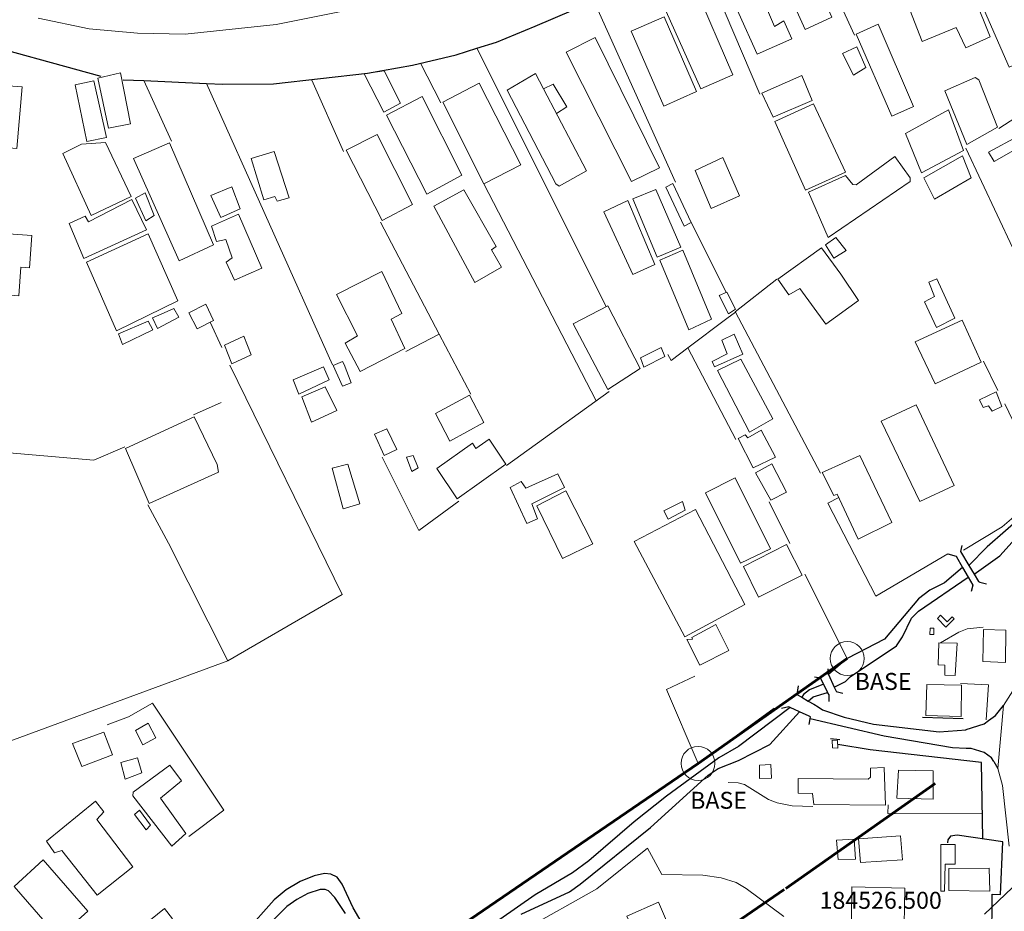
# Model space of a CAD drawing. Extents: x 183118 to 185559, y 1674142 to 1677090.
# Drawn here: x 184405 to 184521, y 1674725 to 1674830 of the extents above; entities that cross this region are included whole.
import ezdxf
from ezdxf.lldxf.tags import DXFTag

# ---------------------------------------------------------------- set-up
doc = ezdxf.new("R2010")
doc.units = 0
doc.header["$LTSCALE"] = 10
doc.header["$MEASUREMENT"] = 0
for name, color, linetype, lineweight in [('Cotas_Coordenadas', 7, 'CONTINUOUS', 20), ('Linhas de Cota', 7, 'CONTINUOUS', 5), ('T-MFIO-EXI', 7, 'DASHED2', 18), ('Traçado_Viário', 7, 'CONTINUOUS', 60), ('V-EDIFICACAO', 2, 'CONTINUOUS', 5), ('V-LOTE', 1, 'CONTINUOUS', 9)]:
    doc.layers.add(name, color=color, linetype=linetype, lineweight=lineweight)
for name, color, linetype in [('V-ARROIO', 150, 'CONTINUOUS'), ('V-PONTE_VIADUTO_PASSARELA', 2, 'CONTINUOUS'), ('V-REFERENCIA', 84, 'CONTINUOUS'), ('V-TESTADA', 6, 'CONTINUOUS')]:
    doc.layers.add(name, color=color, linetype=linetype)
doc.styles.get("Standard").update_dxf_attribs({"font": 'ARIAL.TTF'})
tags = doc.linetypes.add('DASHED2', pattern=[0.375, 0.25, -0.125]).pattern_tags.tags
tags[6:7] = [DXFTag(74, 4), DXFTag(75, 0), DXFTag(340, '0'), DXFTag(46, 1.0), DXFTag(50, 0.0), DXFTag(44, 0.0), DXFTag(45, 0.0)]
tags[4:5] = [DXFTag(74, 4), DXFTag(75, 0), DXFTag(340, '0'), DXFTag(46, 1.0), DXFTag(50, 0.0), DXFTag(44, 0.0), DXFTag(45, 0.0)]

msp = doc.modelspace()

# ---------------------------------------------------------------- linework, layer by layer
at = {"layer": 'Linhas de Cota'}
msp.add_line((184526.89, 1674732.35), (184519.0663, 1674724.8515), dxfattribs=at)
for centre in [(184502.9, 1674754.98), (184485.32, 1674742.62)]:
    msp.add_circle(centre, 2, dxfattribs=at)
at = {"layer": 'T-MFIO-EXI'}
for points in [[(184450.96, 1674832.77), (184435.65, 1674829.69), (184424.9, 1674828.54), (184419.32, 1674828.68), (184413.63, 1674829.19), (184407.61, 1674830.42)], [(184521.95, 1674732.85), (184521.18, 1674740.02), (184520.64, 1674742.02), (184521.31, 1674749.43), (184522.68, 1674751.59)]]:
    msp.add_lwpolyline(points, dxfattribs=at)
at = {"layer": 'Traçado_Viário'}
for p, q in [((184485.32, 1674742.62), (184502.9, 1674754.98)), ((184396.5877, 1674681.927), (184485.32, 1674742.62)), ((184495.6727, 1674727.8951), (184513.2527, 1674740.2551)), ((184405.8986, 1674666.4877), (184495.4822, 1674727.763))]:
    msp.add_line(p, q, dxfattribs=at)
at = {"layer": 'V-ARROIO'}
for points in [[(184568.56, 1674789.57), (184566.34, 1674789.28), (184565.59, 1674789.04), (184564.26, 1674787.3), (184563.91, 1674786.1), (184564.13, 1674784.9), (184564.58, 1674783.67), (184565.19, 1674782.38), (184566.64, 1674780.22), (184566.66, 1674779.44), (184566.09, 1674778.92), (184565.01, 1674778.85), (184563.06, 1674779.09), (184560.99, 1674779.57), (184556.91, 1674781.07), (184552.71, 1674781.84), (184550.7, 1674781.82), (184548.7, 1674781.58), (184540.82, 1674780.02), (184534.75, 1674779.83), (184532.96, 1674778.87), (184525.84, 1674773.79), (184519.36, 1674768.12), (184517.23, 1674765.92)], [(184517.83, 1674764.93), (184520.87, 1674767.07), (184524.87, 1674771.5), (184527.2, 1674773.72), (184532.79, 1674776.99), (184535.58, 1674777.66), (184537.26, 1674778.17)], [(184516.48, 1674765.7), (184514.36, 1674763.88), (184512.63, 1674763.03), (184511.27, 1674762.01), (184507.27, 1674757.25), (184502.9, 1674754.98)], [(184501.37, 1674751.6), (184502.69, 1674752.28), (184503.25, 1674752.82), (184508.68, 1674756.48), (184509.4, 1674757.55), (184510.48, 1674759.73), (184511.27, 1674760.57), (184517.14, 1674764.55)], [(184502.9, 1674754.98), (184500.67, 1674753.08)], [(184500.09, 1674751.94), (184498.47, 1674751.28), (184497.73, 1674750.74), (184497.54, 1674750.41)], [(184498.31, 1674749.96), (184498.9, 1674750.46), (184500.57, 1674750.96)], [(184496.18, 1674749.19), (184490.1, 1674744.6), (184487.78, 1674743.28), (184481.59, 1674738.77), (184477.79, 1674735.75), (184472.48, 1674731.13), (184470.53, 1674729.72), (184466.13, 1674727.12), (184461.99, 1674724.23)], [(184464.49, 1674724.85), (184470.19, 1674727.49), (184471.45, 1674728.37), (184479.71, 1674735.08), (184486.5, 1674741.22), (184487.68, 1674742.01), (184490.1, 1674742.96), (184493.76, 1674744.83), (184497.28, 1674748.7)], [(184446.2, 1674723.03), (184444.7, 1674725.6), (184443.42, 1674728.38), (184442.83, 1674729.21), (184442.06, 1674729.58), (184441.31, 1674729.64), (184440.13, 1674729.39), (184438.47, 1674728.72), (184436.82, 1674727.73), (184435.42, 1674726.56), (184432, 1674722.7)], [(184443.8, 1674724.94), (184442.55, 1674726.83), (184441.82, 1674727.59), (184441.4, 1674727.78), (184440.8, 1674727.77), (184439.38, 1674727.29), (184438.08, 1674726.59), (184436.9, 1674725.76), (184432.98, 1674721.86)]]:
    msp.add_lwpolyline(points, dxfattribs=at)
at = {"layer": 'V-EDIFICACAO'}
for points in [[(184498.99, 1674835.14), (184497.26, 1674838.93), (184496.16, 1674840.62), (184493.52, 1674838.92), (184497.95, 1674829.09), (184501.1, 1674830.54)], [(184520.61, 1674838.22), (184517.55, 1674836.84), (184519.18, 1674832.9), (184518.51, 1674832.58), (184521.96, 1674824.64), (184525.67, 1674826.2), (184520.61, 1674838.22)], [(184491.03, 1674837.2), (184487.97, 1674835.82), (184492.27, 1674826.17), (184496.36, 1674828), (184495.44, 1674830.1), (184494.32, 1674829.43), (184491.03, 1674837.2)], [(184484.98, 1674834.07), (184481.05, 1674832.36), (184485.64, 1674822.09), (184489.43, 1674823.76), (184484.98, 1674834.07)], [(184515.04, 1674831.41), (184514.24, 1674833.12), (184510.26, 1674831.41), (184511.72, 1674827.66), (184515.73, 1674829.32), (184516.86, 1674826.93), (184519.73, 1674828.21), (184517.89, 1674832.87), (184518.5, 1674833.2), (184518.28, 1674833.89), (184516.69, 1674833.19), (184517.08, 1674832.25), (184515.04, 1674831.41)], [(184481.34, 1674830.57), (184477.44, 1674828.9), (184481.3, 1674820.05), (184485.13, 1674821.79), (184481.34, 1674830.57)], [(184506.55, 1674829.74), (184503.93, 1674828.53), (184508.15, 1674818.88), (184510.7, 1674820.01), (184506.55, 1674829.74)], [(184473.22, 1674828.17), (184469.79, 1674826.42), (184477.48, 1674811.19), (184480.79, 1674812.8), (184473.22, 1674828.17)], [(184502.32, 1674826.27), (184503.63, 1674823.72), (184505.09, 1674824.6), (184504.04, 1674827.04), (184502.32, 1674826.27)], [(184417.3, 1674823.98), (184414.64, 1674823.36), (184415.88, 1674817.46), (184418.47, 1674817.97), (184417.3, 1674823.98)], [(184448.34, 1674824.23), (184446.01, 1674823.87), (184448.3, 1674819.35), (184450.27, 1674820.41), (184448.34, 1674824.23)], [(184467.14, 1674822.09), (184466.19, 1674823.91), (184462.84, 1674821.94), (184468.59, 1674810.9), (184468.96, 1674810.65), (184472.2, 1674812.43)], [(184492.85, 1674821.58), (184494.16, 1674818.77), (184498.75, 1674820.74), (184497.55, 1674823.69), (184492.85, 1674821.58)], [(184517.95, 1674823.43), (184514.38, 1674821.87), (184517, 1674815.53), (184520.61, 1674817.6), (184518.39, 1674823.18), (184517.95, 1674823.43)], [(184399.6, 1674822.78), (184399.09, 1674815.57), (184405.1, 1674815.09), (184405.72, 1674822.34), (184399.6, 1674822.78)], [(184411.98, 1674822.56), (184413.33, 1674815.89), (184415.66, 1674816.37), (184414.17, 1674823.03), (184411.98, 1674822.56)], [(184460.1, 1674810.9), (184464.44, 1674813.16), (184459.56, 1674822.78), (184455.26, 1674820.52)], [(184452.82, 1674821.21), (184448.63, 1674818.99), (184453.37, 1674809.7), (184457.52, 1674811.92), (184452.82, 1674821.21)], [(184498.94, 1674820.34), (184494.38, 1674818.26), (184497.99, 1674810.17), (184502.69, 1674812.29), (184498.94, 1674820.34)], [(184509.75, 1674816.84), (184511.65, 1674812.21), (184516.6, 1674814.84), (184514.82, 1674819.64), (184509.75, 1674816.84)], [(184443.89, 1674814.87), (184448.12, 1674806.57), (184451.69, 1674808.46), (184447.54, 1674816.73), (184443.89, 1674814.87)], [(184519.55, 1674814.65), (184520.21, 1674813.53), (184523.56, 1674815.46), (184523.01, 1674816.51), (184519.55, 1674814.65)], [(184412.71, 1674815.57), (184410.53, 1674814.47), (184413.84, 1674807.19), (184418.55, 1674809.41), (184415.52, 1674815.78), (184412.71, 1674815.57)], [(184423.06, 1674815.75), (184418.85, 1674813.91), (184424.22, 1674801.83), (184428.27, 1674803.73), (184423.06, 1674815.75)], [(184432.71, 1674813.89), (184434.17, 1674809.01), (184435.48, 1674809.41), (184435.74, 1674808.86), (184437.16, 1674809.26), (184435.41, 1674814.73), (184432.71, 1674813.89)], [(184503.96, 1674810.79), (184503.56, 1674810.83), (184502.69, 1674811.89), (184498.35, 1674809.92), (184500.65, 1674804.6), (184510.3, 1674811.19), (184510.3, 1674811.63), (184508.52, 1674814.11), (184503.96, 1674810.79)], [(184511.9, 1674811.63), (184513.18, 1674809.12), (184517.48, 1674811.63), (184516.46, 1674814.22), (184511.9, 1674811.63)], [(184488.23, 1674814), (184484.98, 1674812.47), (184486.88, 1674808.02), (184490.19, 1674809.48), (184488.23, 1674814)], [(184484.53, 1674806.35), (184483.68, 1674805.93), (184481.54, 1674810.53), (184482.36, 1674810.94), (184484.53, 1674806.35)], [(184420.22, 1674809.83), (184419.07, 1674809.21), (184420.3, 1674806.56), (184421.27, 1674807.19), (184420.22, 1674809.83)], [(184427.94, 1674809.52), (184429.11, 1674806.93), (184431.4, 1674807.95), (184430.42, 1674810.57), (184427.94, 1674809.52)], [(184454.2, 1674808.28), (184459.05, 1674799.28), (184462.18, 1674801.1), (184460.98, 1674803.13), (184461.56, 1674803.52), (184457.74, 1674810.21), (184454.2, 1674808.28)], [(184480.36, 1674810.25), (184477.63, 1674809.15), (184480.5, 1674802.27), (184483.31, 1674803.44), (184480.36, 1674810.25)], [(184413.52, 1674806.45), (184413.15, 1674807.11), (184411.26, 1674806.24), (184412.97, 1674802.12), (184420.38, 1674805.47), (184418.63, 1674809.06), (184413.52, 1674806.45)], [(184477.04, 1674808.94), (184474.24, 1674807.59), (184477.63, 1674800.23), (184480.25, 1674801.4), (184477.04, 1674808.94)], [(184431.22, 1674807.33), (184428.01, 1674805.91), (184428.6, 1674804.13), (184429.69, 1674804.35), (184430.45, 1674802.2), (184429.76, 1674801.69), (184430.71, 1674799.57), (184433.95, 1674800.99), (184431.22, 1674807.33)], [(184397.38, 1674805.47), (184396.87, 1674798.41), (184405.32, 1674797.72), (184405.55, 1674801.08), (184406.59, 1674801.03), (184406.85, 1674804.82), (184397.38, 1674805.47)], [(184413.3, 1674801.69), (184416.83, 1674793.6), (184424.04, 1674797.13), (184420.58, 1674805), (184413.3, 1674801.69)], [(184501.56, 1674804.6), (184500.32, 1674803.73), (184501.3, 1674802.16), (184502.76, 1674803.07), (184501.56, 1674804.6)], [(184483.53, 1674803.11), (184480.83, 1674801.91), (184484.22, 1674793.71), (184486.91, 1674794.95), (184483.53, 1674803.11)], [(184502.14, 1674800.27), (184499.88, 1674803.36), (184494.72, 1674799.66), (184496.02, 1674797.83), (184497.3, 1674798.59), (184500.36, 1674794.36), (184504.22, 1674797.17), (184502.14, 1674800.27)], [(184442.73, 1674797.86), (184445.23, 1674792.98), (184443.75, 1674792.15), (184445.52, 1674788.79), (184450.78, 1674791.49), (184449.18, 1674794.98), (184450.45, 1674795.64), (184448.08, 1674800.56), (184442.73, 1674797.86)], [(184513.43, 1674799.72), (184512.49, 1674799.32), (184513.18, 1674797.64), (184511.98, 1674797.02), (184513.4, 1674794), (184515.58, 1674795.09), (184513.43, 1674799.72)], [(184488.7, 1674798.15), (184487.8, 1674797.77), (184488.91, 1674795.6), (184489.74, 1674796.13), (184488.7, 1674798.15)], [(184427.36, 1674796.73), (184425.35, 1674795.71), (184426.33, 1674793.81), (184428.27, 1674794.8), (184427.36, 1674796.73)], [(184422.08, 1674795.57), (184421.08, 1674795.13), (184421.67, 1674793.88), (184424.18, 1674795.21), (184423.58, 1674796.23), (184422.08, 1674795.57)], [(184470.63, 1674794.4), (184474.71, 1674786.68), (184478.5, 1674789.16), (184474.71, 1674796.55), (184470.63, 1674794.4)], [(184417.08, 1674793.24), (184417.52, 1674791.96), (184421.1, 1674793.69), (184420.55, 1674794.73), (184417.08, 1674793.24)], [(184510.88, 1674792.29), (184513.25, 1674787.33), (184518.68, 1674789.88), (184516.42, 1674794.84), (184510.88, 1674792.29)], [(184429.54, 1674791.89), (184430.42, 1674789.7), (184432.68, 1674790.76), (184431.84, 1674792.94), (184429.54, 1674791.89)], [(184488.12, 1674792.47), (184488.77, 1674790.87), (184486.99, 1674789.99), (184487.28, 1674789.34), (184490.59, 1674790.83), (184489.57, 1674793.2), (184488.12, 1674792.47)], [(184478.54, 1674790.39), (184478.94, 1674789.3), (184481.41, 1674790.58), (184480.98, 1674791.63), (184478.54, 1674790.39)], [(184443.64, 1674789.63), (184443.46, 1674789.97), (184442.36, 1674789.49), (184443.46, 1674787.08), (184444.48, 1674787.48), (184443.64, 1674789.63)], [(184490.38, 1674790.25), (184487.61, 1674788.9), (184491.39, 1674781.65), (184494.13, 1674783.22), (184490.38, 1674790.25)], [(184437.63, 1674787.81), (184438.32, 1674786.13), (184441.86, 1674787.8), (184441.2, 1674789.34), (184437.63, 1674787.81)], [(184441.42, 1674786.97), (184438.65, 1674785.8), (184439.81, 1674782.82), (184442.8, 1674784.2), (184441.42, 1674786.97)], [(184518.46, 1674785.44), (184518.9, 1674784.57), (184519.52, 1674784.75), (184519.95, 1674784.13), (184521.12, 1674784.68), (184520.43, 1674786.39), (184518.46, 1674785.44)], [(184454.39, 1674783.84), (184456.1, 1674780.6), (184460.1, 1674782.78), (184458.39, 1674786.02), (184454.39, 1674783.84)], [(184511.03, 1674784.86), (184506.91, 1674782.96), (184511.43, 1674773.46), (184515.47, 1674775.35), (184511.03, 1674784.86)], [(184417.89, 1674779.72), (184420.69, 1674773.24), (184428.85, 1674776.92), (184428.67, 1674777.83), (184425.97, 1674783.47), (184417.89, 1674779.72)], [(184448.67, 1674782.05), (184447.21, 1674781.4), (184448.34, 1674778.88), (184449.83, 1674779.61), (184448.67, 1674782.05)], [(184492.74, 1674781.87), (184491.17, 1674780.97), (184490.88, 1674781.32), (184490.05, 1674780.89), (184491.83, 1674777.43), (184494.45, 1674778.7), (184492.74, 1674781.87)], [(184454.57, 1674777.35), (184456.97, 1674773.78), (184462.69, 1674777.86), (184460.72, 1674780.81), (184459.16, 1674779.71), (184458.76, 1674780.34), (184454.57, 1674777.35)], [(184451, 1674778.7), (184451.62, 1674777.03), (184452.35, 1674777.46), (184451.76, 1674778.88), (184451, 1674778.7)], [(184500.21, 1674777.03), (184499.94, 1674776.88), (184501.3, 1674774.18), (184501.72, 1674774.34), (184504.2, 1674769.05), (184508.15, 1674771.02), (184504.36, 1674778.88), (184500.21, 1674777.03)], [(184442.22, 1674777.39), (184443.53, 1674772.62), (184445.5, 1674773.2), (184444.08, 1674777.86), (184442.22, 1674777.39)], [(184492.09, 1674776.84), (184493.91, 1674773.64), (184495.74, 1674774.56), (184494.02, 1674777.9), (184492.09, 1674776.84)], [(184465.06, 1674775.06), (184464.48, 1674775.82), (184463.2, 1674775.13), (184465.17, 1674770.87), (184466.41, 1674771.42), (184465.75, 1674773.2), (184469.61, 1674775.13), (184468.81, 1674776.73), (184465.06, 1674775.06)], [(184489.68, 1674776.26), (184486.19, 1674774.48), (184490.34, 1674766.21), (184493.84, 1674767.92), (184489.68, 1674776.26)], [(184469.76, 1674774.73), (184466.33, 1674772.98), (184469.36, 1674766.75), (184472.93, 1674768.5), (184469.76, 1674774.73)], [(184481.3, 1674772.36), (184481.81, 1674771.38), (184483.82, 1674772.44), (184483.49, 1674773.49), (184481.3, 1674772.36)], [(184477.81, 1674768.76), (184483.75, 1674757.54), (184490.85, 1674761.33), (184485.02, 1674772.55), (184477.81, 1674768.76)], [(184490.67, 1674765.81), (184492.45, 1674762.2), (184497.59, 1674764.79), (184495.73, 1674768.43), (184490.67, 1674765.81)], [(184513.51, 1674759.71), (184514.51, 1674758.68), (184515.5, 1674759.64), (184515.27, 1674759.88), (184514.68, 1674759.29), (184513.89, 1674760.07), (184513.51, 1674759.71)], [(184484.58, 1674757.46), (184484.69, 1674757.25), (184484, 1674757.21), (184485.53, 1674754.19), (184488.95, 1674755.93), (184487.42, 1674758.99), (184484.58, 1674757.46)], [(184512.65, 1674758.55), (184513.1, 1674758.54), (184513.1, 1674757.79), (184512.64, 1674757.79), (184512.65, 1674758.55)], [(184518.93, 1674758.41), (184518.86, 1674754.62), (184521.52, 1674754.51), (184521.59, 1674758.3), (184518.93, 1674758.41)], [(184513.67, 1674756.83), (184513.62, 1674754.22), (184514.38, 1674754.19), (184514.38, 1674753.02), (184515.62, 1674752.98), (184515.84, 1674756.77), (184513.67, 1674756.83)], [(184512.27, 1674751.93), (184512.16, 1674748.25), (184516.31, 1674748.14), (184516.35, 1674751.82), (184512.27, 1674751.93)], [(184419.05, 1674746.5), (184419.93, 1674744.82), (184421.46, 1674745.63), (184420.58, 1674747.34), (184419.05, 1674746.5)], [(184411.66, 1674744.97), (184412.75, 1674742.24), (184416.36, 1674743.64), (184415.34, 1674746.28), (184411.66, 1674744.97)], [(184501.76, 1674745.31), (184501.12, 1674745.34), (184501.15, 1674744.47), (184501.78, 1674744.41), (184501.76, 1674745.31)], [(184417.34, 1674742.71), (184417.85, 1674740.78), (184419.82, 1674741.51), (184419.31, 1674743.29), (184417.34, 1674742.71)], [(184418.8, 1674739.21), (184418.76, 1674738.81), (184423.35, 1674732.88), (184424.99, 1674734.37), (184422, 1674738.52), (184424.48, 1674740.56), (184423.13, 1674742.42), (184418.8, 1674739.21)], [(184492.56, 1674742.42), (184492.56, 1674740.85), (184493.98, 1674740.89), (184493.91, 1674742.49), (184492.56, 1674742.42)], [(184497.11, 1674740.85), (184497.11, 1674739.11), (184498.79, 1674739.07), (184498.97, 1674737.79), (184507.4, 1674737.68), (184507.24, 1674742.13), (184505.64, 1674742.06), (184505.64, 1674741), (184505.38, 1674740.78), (184497.11, 1674740.85)], [(184508.92, 1674741.84), (184508.73, 1674738.52), (184513.03, 1674738.41), (184513.03, 1674741.76), (184508.92, 1674741.84)], [(184414.5, 1674736.01), (184415.34, 1674736.92), (184414.35, 1674738.16), (184408.6, 1674733.46), (184409.54, 1674732.08), (184410.38, 1674732.37), (184414.57, 1674727.08), (184418.76, 1674730.44), (184414.5, 1674736.01)], [(184419.53, 1674737.1), (184418.94, 1674736.59), (184420.33, 1674734.81), (184420.84, 1674735.35), (184419.53, 1674737.1)], [(184504.22, 1674733.75), (184504.44, 1674730.95), (184509.39, 1674731.27), (184509.17, 1674734.08), (184504.22, 1674733.75)], [(184501.63, 1674733.57), (184501.81, 1674731.31), (184503.85, 1674731.35), (184503.71, 1674733.68), (184501.63, 1674733.57)], [(184514.93, 1674733.06), (184513.91, 1674733.06), (184513.91, 1674727.56), (184514.34, 1674727.56), (184514.42, 1674730.73), (184515.62, 1674730.73), (184515.62, 1674733.06), (184514.93, 1674733.06)], [(184408.2, 1674731.24), (184404.77, 1674728.1), (184410.02, 1674722.09), (184413.44, 1674725.19), (184408.2, 1674731.24)], [(184514.85, 1674730.25), (184514.85, 1674727.63), (184519.7, 1674727.56), (184519.63, 1674730.29), (184514.85, 1674730.25)], [(184509.56, 1674721.47), (184509.68, 1674727.92), (184503.45, 1674728.07), (184503.34, 1674720.75), (184509.54, 1674720.64)], [(184476.93, 1674724.61), (184477.95, 1674722.31), (184481.74, 1674723.81), (184480.65, 1674726.28), (184476.93, 1674724.61)], [(184420.84, 1674724.17), (184421.71, 1674722.97), (184423.42, 1674724.32), (184422.48, 1674725.52), (184420.84, 1674724.17)]]:
    msp.add_lwpolyline(points, close=True, dxfattribs=at)
at = {"layer": 'V-LOTE'}
for points in [[(184503.75, 1674828.44), (184498.98, 1674838.93), (184495.55, 1674845.63)], [(184459.28, 1674826.89), (184461.58, 1674827.61), (184466.15, 1674829.48), (184470.65, 1674831.43), (184479.21, 1674835.65), (184484.03, 1674838.68), (184484.39, 1674838.91)], [(184492.61, 1674821.47), (184485.46, 1674838.29), (184484.39, 1674838.91)], [(184473.03, 1674832.6), (184482.67, 1674811.1)], [(184392.45, 1674829.03), (184398.97, 1674827.98), (184414.99, 1674823.6)], [(184429.36, 1674822.66), (184435.31, 1674822.7), (184446.4, 1674823.94), (184451.68, 1674824.9), (184456.82, 1674826.12), (184459.28, 1674826.89)], [(184459.28, 1674826.89), (184474.52, 1674796.45)], [(184452.62, 1674825.12), (184455.03, 1674820.44)], [(184417.62, 1674823.18), (184420.07, 1674823.07)], [(184420.07, 1674823.07), (184427.44, 1674822.74)], [(184420.07, 1674823.07), (184423.31, 1674815.93)], [(184427.44, 1674822.75), (184427.44, 1674822.74)], [(184427.44, 1674822.74), (184429.36, 1674822.66)], [(184427.44, 1674822.74), (184442.28, 1674789.57)], [(184439.82, 1674823.12), (184443.58, 1674814.73)], [(184467.14, 1674822.09), (184468.27, 1674822.65), (184469.88, 1674820), (184468.66, 1674819.2)], [(184526.52, 1674821.16), (184520.76, 1674817.41)], [(184537.44, 1674783.86), (184530.76, 1674784.36), (184522.84, 1674802.32), (184522.4, 1674803.32), (184516.87, 1674815.11)], [(184473.34, 1674785.35), (184460.1, 1674810.9)], [(184447.94, 1674806.38), (184454.85, 1674793.21)], [(184484.53, 1674806.35), (184488.65, 1674798.13)], [(184494.59, 1674799.66), (184489.71, 1674795.82), (184489.72, 1674795.8)], [(184489.72, 1674795.8), (184488.72, 1674795.05), (184484.14, 1674791.59)], [(184489.72, 1674795.8), (184499.73, 1674776.82)], [(184427.86, 1674794.59), (184429.25, 1674791.63)], [(184454.85, 1674793.21), (184450.92, 1674791.16)], [(184454.85, 1674793.21), (184458.56, 1674786.14)], [(184484.14, 1674791.59), (184482.16, 1674790.09), (184481.76, 1674790.81)], [(184484.14, 1674791.59), (184489.76, 1674780.8)], [(184518.94, 1674790.02), (184520.63, 1674786.57)], [(184430.18, 1674789.54), (184443.4, 1674762.53), (184429.95, 1674754.71)], [(184462.78, 1674777.73), (184474.85, 1674786.42)], [(184429.15, 1674785.13), (184425.89, 1674783.68)], [(184417.82, 1674779.91), (184414.16, 1674778.35), (184391.47, 1674780.33), (184391.75, 1674783.24), (184382.34, 1674784.52)], [(184516.59, 1674767.76), (184521.13, 1674770.48), (184524.16, 1674773.07), (184524.99, 1674774.16), (184525.53, 1674775.19), (184525.56, 1674775.91), (184525.35, 1674776.88), (184521.47, 1674784.97)], [(184448.11, 1674778.71), (184452.45, 1674770.05), (184457.14, 1674773.53)], [(184514.74, 1674767.32), (184506.27, 1674762.31), (184500.62, 1674773.28), (184501.9, 1674773.95)], [(184429.95, 1674754.71), (184422.96, 1674768.55), (184420.51, 1674773.08)], [(184493.71, 1674773.45), (184496.12, 1674768.52)], [(184497.89, 1674764.9), (184502.9, 1674754.98)], [(184518.91, 1674758.68), (184517.02, 1674758.47), (184516.03, 1674758.07), (184513.89, 1674756.82)], [(184429.95, 1674754.71), (184383.88, 1674737.74)], [(184494.28, 1674749.12), (184485.32, 1674742.62), (184481.6, 1674751.34), (184484.95, 1674752.89)], [(184516.24, 1674752.05), (184519.55, 1674751.88), (184519.26, 1674747.76)], [(184415.72, 1674747.18), (184418.25, 1674748.09), (184421.06, 1674749.73), (184429.48, 1674737.09), (184425.34, 1674734.01)], [(184505.58, 1674744.22), (184501.77, 1674744.85)], [(184518.88, 1674733.76), (184518.7, 1674742.71), (184505.58, 1674744.22)], [(184498.83, 1674737.53), (184496.4, 1674737.61), (184494.64, 1674737.99), (184493.64, 1674738.37), (184490.79, 1674740.13), (184490.06, 1674740.32), (184488.87, 1674740.36)], [(184518.81, 1674736.69), (184507.69, 1674736.73), (184507.71, 1674737.73)], [(184521.24, 1674733.36), (184515.84, 1674734.16), (184515.06, 1674734.03), (184514.74, 1674733.61), (184514.7, 1674733.25)], [(184520.94, 1674727.19), (184521.24, 1674733.36)], [(184446.18, 1674709.43), (184449.97, 1674713.68), (184452.01, 1674715.59), (184454.3, 1674717.22), (184456.76, 1674718.81), (184464.87, 1674723.05), (184473.39, 1674727.84), (184479.39, 1674732.62), (184481.04, 1674729.52), (184485.89, 1674729.44), (184488.06, 1674729.15), (184489.81, 1674728.58), (184491, 1674727.87), (184495.44, 1674724.57)], [(184503.91, 1674662.67), (184509.8, 1674662.98), (184513.78, 1674675.78), (184519.89, 1674715.75), (184519.96, 1674727.21)], [(184519.96, 1674727.21), (184520.94, 1674727.19)]]:
    msp.add_lwpolyline(points, dxfattribs=at)
at = {"layer": 'V-PONTE_VIADUTO_PASSARELA'}
for points in [[(184516.38, 1674768.29), (184516.24, 1674767.57), (184517.23, 1674765.92)], [(184514.74, 1674767.32), (184515.72, 1674767.03), (184516.48, 1674765.7)], [(184516.48, 1674765.7), (184517.14, 1674764.55)], [(184517.23, 1674765.92), (184517.83, 1674764.93)], [(184517.14, 1674764.55), (184517.67, 1674763.62), (184517.5, 1674762.87)], [(184517.83, 1674764.93), (184518.36, 1674764.04), (184518.52, 1674763.99)], [(184518.52, 1674763.99), (184519.31, 1674763.78)], [(184500.62, 1674753.78), (184500.62, 1674753.18), (184500.67, 1674753.08)], [(184499.05, 1674752.8), (184499.71, 1674752.71), (184500.09, 1674751.94)], [(184500.67, 1674753.08), (184501.37, 1674751.6)], [(184497.1, 1674751.77), (184496.96, 1674750.74), (184497.54, 1674750.41)], [(184500.09, 1674751.94), (184500.57, 1674750.96)], [(184501.37, 1674751.6), (184501.59, 1674751.13)], [(184497.54, 1674750.41), (184498.31, 1674749.96)], [(184500.57, 1674750.96), (184500.63, 1674750.85)], [(184500.63, 1674750.85), (184500.71, 1674750.68)], [(184500.71, 1674750.68), (184500.71, 1674749.93)], [(184501.59, 1674751.13), (184501.6, 1674751.11), (184502.37, 1674750.91)], [(184496.18, 1674749.19), (184496.01, 1674749.27), (184495.15, 1674749.1)], [(184497.28, 1674748.7), (184496.18, 1674749.19)], [(184498.31, 1674749.96), (184498.95, 1674749.59)], [(184498.95, 1674749.59), (184498.98, 1674749.58)], [(184498.98, 1674749.58), (184499.48, 1674749.29)], [(184498.41, 1674748.19), (184497.28, 1674748.7)], [(184498.42, 1674748.18), (184498.41, 1674748.19)], [(184498.52, 1674747.88), (184498.56, 1674748.12), (184498.42, 1674748.18)], [(184498.42, 1674747.2), (184498.52, 1674747.88)]]:
    msp.add_lwpolyline(points, dxfattribs=at)
at = {"layer": 'V-REFERENCIA'}
for points in [[(184499.48, 1674749.29), (184499.98, 1674748.94), (184502.52, 1674748.07), (184506, 1674747.23), (184513.72, 1674746.32), (184516.89, 1674746.59), (184516.92, 1674746.6)], [(184519.55, 1674747.67), (184520.36, 1674748.26), (184521.31, 1674749.43)], [(184516.92, 1674744.39), (184515.28, 1674744.47), (184507.24, 1674745.83), (184498.52, 1674747.88)], [(184516.92, 1674746.6), (184519.01, 1674747.28), (184519.55, 1674747.67)], [(184520.15, 1674742.83), (184519.9, 1674743.26), (184519.03, 1674743.91), (184517.48, 1674744.36), (184516.92, 1674744.39)], [(184520.15, 1674742.83), (184520.64, 1674742.02)]]:
    msp.add_lwpolyline(points, dxfattribs=at)
at = {"layer": 'V-TESTADA'}
for points in [[(184459.28, 1674826.89), (184461.58, 1674827.61), (184466.15, 1674829.48), (184470.65, 1674831.43), (184479.21, 1674835.65), (184484.03, 1674838.68), (184484.39, 1674838.91)], [(184392.45, 1674829.03), (184398.97, 1674827.98), (184414.99, 1674823.6)], [(184429.36, 1674822.66), (184435.31, 1674822.7), (184446.4, 1674823.94), (184451.68, 1674824.9), (184456.82, 1674826.12), (184459.28, 1674826.89)], [(184417.62, 1674823.18), (184420.07, 1674823.07)], [(184420.07, 1674823.07), (184427.44, 1674822.75)], [(184427.44, 1674822.75), (184429.36, 1674822.66)], [(184511.75, 1674748.06), (184516.56, 1674747.89)], [(184500.93, 1674745.54), (184502.02, 1674745.43)], [(184505.58, 1674744.22), (184501.79, 1674744.85)], [(184518.88, 1674733.76), (184518.7, 1674742.71), (184505.58, 1674744.22)], [(184521.24, 1674733.36), (184515.84, 1674734.16), (184515.06, 1674734.03), (184514.74, 1674733.61), (184514.7, 1674733.25)], [(184520.94, 1674727.19), (184521.24, 1674733.36)], [(184503.91, 1674662.67), (184509.8, 1674662.98), (184513.78, 1674675.78), (184519.89, 1674715.75), (184519.96, 1674727.21)], [(184519.96, 1674727.21), (184520.94, 1674727.19)]]:
    msp.add_lwpolyline(points, dxfattribs=at)

# ---------------------------------------------------------------- texts
at = {"layer": 'Cotas_Coordenadas'}
for s, p in [('BASE', (184503.7769, 1674751.2763)), ('BASE', (184484.3962, 1674737.2712)), ('184526.500', (184499.6456, 1674725.4888))]:
    msp.add_text(s, height=2, dxfattribs=at).set_placement(p)

doc.saveas('drawing.dxf')
